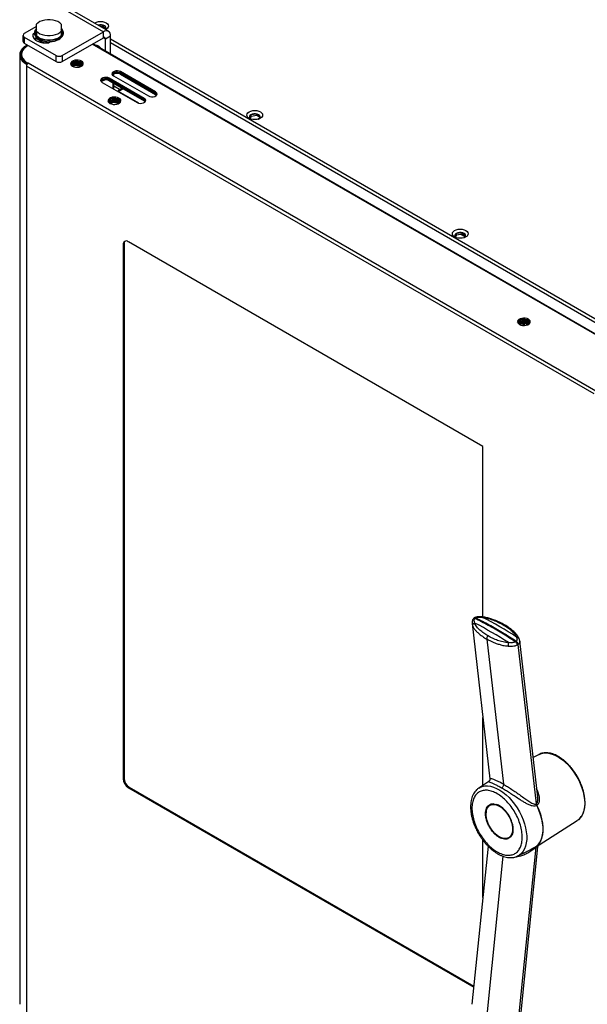
# Model space of a CAD drawing. Units: millimetres. Extents: x 1 to 4281, y 2 to 2972.
# Drawn here: x 1831 to 2027, y 1228 to 1567 of the extents above; entities that cross this region are included whole.
import ezdxf

# ---------------------------------------------------------------- set-up
doc = ezdxf.new("R2010")
doc.units = ezdxf.units.MM
doc.header["$LTSCALE"] = 10
doc.layers.add('12', color=5, linetype='Continuous')

msp = doc.modelspace()

# ---------------------------------------------------------------- linework, layer by layer
at = {"layer": '12'}
for p, q in [((1847.72, 1569.88), (1860.09, 1562.73)), ((1861.84, 1562.91), (1849.47, 1570.05)), ((1859.64, 1565.03), (1858.48, 1564.85)), ((1859.84, 1564.57), (1859.84, 1564.97)), ((1860.82, 1564.5), (1860.05, 1564.94)), ((1832.43, 1561.51), (1832.43, 1559.47)), ((1837.1, 1564.57), (1832.87, 1562.12)), ((1836.36, 1562.3), (1835.88, 1562.02)), ((1835.88, 1560.99), (1835.88, 1562.02)), ((1837.1, 1562.94), (1837.1, 1561.45)), ((1845.6, 1562.94), (1845.6, 1561.45)), ((1845.95, 1554.57), (1860.09, 1562.73)), ((1859.84, 1564.57), (1859.15, 1564.46)), ((1861, 1563.9), (1859.84, 1564.57)), ((1860.09, 1560.69), (1860.09, 1562.73)), ((1860.8, 1560.28), (1862.57, 1561.3)), ((1861.06, 1563.6), (1860.84, 1563.48)), ((1862.57, 1555.04), (1862.57, 1561.3)), ((1832.87, 1560.9), (1843.83, 1554.57)), ((1832.87, 1560.9), (1832.87, 1558.85)), ((1832.87, 1558.85), (1843.83, 1552.53)), ((1833.61, 1558.06), (1833.93, 1558.24)), ((1833.89, 1557.89), (1833.61, 1558.06)), ((1833.89, 1557.89), (1834.21, 1558.08)), ((1833.89, 1557.88), (1833.89, 1557.89)), ((1834.22, 1558.08), (1834.13, 1558.03)), ((1836.85, 1560.54), (1836.35, 1560.25)), ((1836.85, 1561.04), (1836.85, 1560.08)), ((1837.8, 1560.22), (1837.87, 1560.17)), ((1841.19, 1558.96), (1841.87, 1559.36)), ((1845.95, 1552.53), (1860.09, 1560.69)), ((2046.02, 1448.95), (1856.27, 1558.49)), ((2046.18, 1449.04), (1856.43, 1558.58)), ((1860.09, 1560.69), (1860.8, 1560.28)), ((1860.8, 1556.06), (1860.8, 1560.28)), ((1862.57, 1560.32), (2159.2, 1389.08)), ((1862.57, 1559.02), (2055.69, 1447.53)), ((1831.3, 1554.83), (1831.3, 1228.22)), ((1831.94, 1554.97), (1831.94, 1554.64)), ((1843.83, 1552.53), (1843.83, 1554.57)), ((1845.95, 1554.57), (1845.95, 1552.53)), ((1858.86, 1557.38), (1858.96, 1557.12)), ((1833.47, 1552.34), (1834.18, 1551.93)), ((1833.47, 1552.04), (1833.47, 1552.34)), ((1833.61, 1551.61), (1833.89, 1551.77)), ((1833.61, 1551.61), (1833.61, 1550.95)), ((1833.89, 1551.77), (1833.89, 1551.68)), ((1833.89, 1551.77), (1833.94, 1551.74)), ((2029.55, 1439.15), (1834.18, 1551.93)), ((1850.4, 1551.44), (1849.44, 1550.89)), ((1850.4, 1551.12), (1849.75, 1550.74)), ((1852.38, 1551.14), (1850.4, 1551.44)), ((1850.4, 1551.12), (1850.4, 1551.44)), ((1852.38, 1550.81), (1850.4, 1551.12)), ((1852.51, 1550.86), (1852.38, 1551.14)), ((1852.38, 1550.81), (1852.38, 1551.14)), ((2028.98, 1438.17), (1833.61, 1550.95)), ((1833.61, 1550.95), (1833.61, 1225.65)), ((1852.39, 1550.79), (1852.38, 1550.81)), ((1863.23, 1547.86), (1863.35, 1547.79)), ((1863.35, 1547.79), (1863.34, 1547.74)), ((1863.5, 1547.97), (1863.41, 1548.02)), ((1863.51, 1547.91), (1863.42, 1547.74)), ((1878.05, 1542.08), (1866.03, 1549.02)), ((1866.03, 1548.69), (1866.03, 1549.02)), ((1866.03, 1548.69), (1878.05, 1541.75)), ((1866.03, 1548.44), (1878.05, 1541.51)), ((1866.03, 1548.12), (1866.03, 1548.44)), ((1866.03, 1548.12), (1878.05, 1541.18)), ((1860.49, 1546.14), (1859.42, 1545.69)), ((1860.33, 1546.11), (1859.51, 1545.77)), ((1859.67, 1545.34), (1871.69, 1538.4)), ((1874.16, 1539.83), (1862.14, 1546.77)), ((1862.14, 1546.44), (1862.14, 1546.77)), ((1862.14, 1546.44), (1874.16, 1539.5)), ((1862.14, 1546.2), (1874.16, 1539.26)), ((1862.14, 1545.87), (1862.14, 1546.2)), ((1862.14, 1545.87), (1874.16, 1538.93)), ((1863.33, 1545.19), (1863.33, 1543.23)), ((1863.56, 1547.59), (1875.58, 1540.65)), ((1863.66, 1547.53), (1863.66, 1547.55)), ((1863.66, 1543.04), (1863.66, 1545)), ((1865.64, 1542.83), (1863.66, 1543.98)), ((1872.29, 1538.18), (1865.29, 1542.22)), ((1865.64, 1542.83), (1866.53, 1543.34)), ((1865.64, 1542.42), (1866.88, 1543.14)), ((1865.64, 1542.42), (1865.64, 1542.83)), ((1878.05, 1541.75), (1878.05, 1542.08)), ((1878.05, 1541.18), (1878.05, 1541.51)), ((1878.05, 1541.18), (1878.38, 1540.91)), ((1863.31, 1538.69), (1862.35, 1538.13)), ((1863.31, 1538.36), (1862.65, 1537.98)), ((1865.29, 1538.38), (1863.31, 1538.69)), ((1863.31, 1538.36), (1863.31, 1538.69)), ((1865.29, 1538.06), (1863.31, 1538.36)), ((1865.42, 1538.1), (1865.29, 1538.38)), ((1865.29, 1538.06), (1865.29, 1538.38)), ((1865.3, 1538.04), (1865.29, 1538.06)), ((1874.16, 1539.5), (1874.16, 1539.83)), ((1874.16, 1538.93), (1874.16, 1539.26)), ((1874.16, 1538.93), (1874.49, 1538.67)), ((1912.68, 1534.41), (1910.9, 1534.14)), ((1912.88, 1533.95), (1912.88, 1534.35)), ((1913.85, 1533.88), (1913.09, 1534.32)), ((1910.9, 1534.14), (1910.39, 1533.05)), ((1910.49, 1532.92), (1910.83, 1532.73)), ((1910.9, 1533.65), (1910.55, 1532.89)), ((1910.9, 1533.65), (1910.9, 1534.14)), ((1912.88, 1533.95), (1910.9, 1533.65)), ((1914.03, 1533.29), (1912.88, 1533.95)), ((1913.11, 1532.63), (1913.99, 1533.24)), ((1913.96, 1533.11), (1913.22, 1532.62)), ((1983.39, 1493.59), (1981.61, 1493.32)), ((1990.66, 1420.12), (1868.68, 1490.53)), ((1981.61, 1493.32), (1981.11, 1492.23)), ((1981.2, 1492.1), (1981.54, 1491.91)), ((1981.61, 1492.83), (1981.26, 1492.07)), ((1981.61, 1492.83), (1981.61, 1493.32)), ((1983.59, 1493.13), (1981.61, 1492.83)), ((1984.58, 1492.16), (1983.07, 1493.05)), ((1983.59, 1493.13), (1983.59, 1493.53)), ((1984.74, 1492.46), (1983.59, 1493.13)), ((1984.56, 1493.06), (1983.8, 1493.5)), ((1867.2, 1489.68), (1866.92, 1489.51)), ((1866.92, 1489.51), (1866.92, 1305.79)), ((1867.2, 1489.68), (1867.2, 1305.96)), ((2004.29, 1462.71), (2003.24, 1462.1)), ((2004.29, 1462.38), (2003.54, 1461.95)), ((2006.27, 1462.41), (2004.29, 1462.71)), ((2004.29, 1462.38), (2004.29, 1462.71)), ((2006.27, 1462.08), (2004.29, 1462.38)), ((2004.47, 1462.36), (2004.47, 1461.74)), ((2005.03, 1461.73), (2005.03, 1462.27)), ((2006.4, 1462.12), (2006.27, 1462.41)), ((2006.27, 1462.08), (2006.27, 1462.41)), ((2006.28, 1462.06), (2006.27, 1462.08)), ((1990.66, 1361.44), (1990.66, 1420.12)), ((1986.93, 1359.17), (1993.1, 1305.79)), ((1986.96, 1359.18), (1987.11, 1358.49)), ((1987.66, 1361.09), (1987.49, 1360.94)), ((1988.1, 1361.07), (1987.95, 1360.95)), ((1991.99, 1353.84), (1997.75, 1303.92)), ((2002.7, 1351.93), (2009.03, 1297.16)), ((2009.55, 1299.46), (2003.33, 1353.29)), ((1990.66, 1303.53), (1990.66, 1326.89)), ((2010.01, 1314.18), (2007.97, 1313.11)), ((1866.92, 1305.79), (1867.2, 1305.96)), ((1992.7, 1304.89), (1989.23, 1302.58)), ((1868.97, 1302.89), (1868.68, 1302.73)), ((1868.68, 1302.73), (1987.52, 1234.13)), ((1868.97, 1302.89), (1987.55, 1234.43)), ((1994.16, 1297.23), (1993.54, 1297.03)), ((2009.03, 1297.16), (2009.09, 1297.19)), ((2009.51, 1299.46), (2009.5, 1299.63)), ((2009.2, 1296.59), (2009.18, 1296.57)), ((2009.24, 1296.61), (2009.2, 1296.59)), ((2010.04, 1283.11), (2023.14, 1291.43)), ((1990.66, 1264.91), (1990.66, 1284.69)), ((1992.46, 1282.61), (1986.92, 1228.23)), ((2002.7, 1220.16), (2009.03, 1282.23)), ((2002.7, 1279.24), (2005.84, 1280.79)), ((2003.34, 1220.99), (2009.59, 1282.36)), ((2009.09, 1282.26), (2009.03, 1282.23)), ((2009.18, 1282.64), (2009.2, 1282.65)), ((2009.2, 1282.65), (2009.24, 1282.68)), ((1991.99, 1223.38), (1997.67, 1279.14)), ((2002.83, 1279.31), (2002.7, 1279.24))]:
    msp.add_line(p, q, dxfattribs=at)
at = {"layer": '12', "flags": 128}
for points in [[(1845.6, 1565.39), (1845.09, 1565.85), (1844.43, 1566.25), (1843.65, 1566.56), (1842.77, 1566.78), (1841.83, 1566.89), (1840.88, 1566.89), (1839.94, 1566.78), (1839.06, 1566.56), (1838.28, 1566.25), (1837.61, 1565.85), (1837.1, 1565.39)], [(1857.01, 1565.69), (1857.21, 1565.82), (1857.77, 1566.07), (1858.43, 1566.23), (1859.14, 1566.28), (1859.84, 1566.23), (1860.5, 1566.07), (1861.06, 1565.82), (1861.5, 1565.5), (1861.77, 1565.12), (1861.86, 1564.71), (1861.77, 1564.3), (1861.5, 1563.93), (1861.06, 1563.6)], [(1860.79, 1563.51), (1860.81, 1563.53), (1860.99, 1563.85), (1860.99, 1564.19), (1860.81, 1564.51), (1860.46, 1564.78), (1859.99, 1564.98), (1859.43, 1565.09), (1858.84, 1565.09), (1858.29, 1564.98), (1858.26, 1564.97)], [(1835.88, 1562.02), (1835.79, 1561.46), (1835.92, 1560.9), (1836.25, 1560.36), (1836.78, 1559.88), (1837.48, 1559.48), (1838.31, 1559.18), (1839.23, 1558.98), (1840.21, 1558.91), (1841.19, 1558.96)], [(1837.1, 1562.94), (1837.61, 1562.47), (1838.28, 1562.07), (1839.06, 1561.76), (1839.94, 1561.54), (1840.88, 1561.43), (1841.83, 1561.43), (1842.77, 1561.54), (1843.65, 1561.76), (1844.43, 1562.07), (1845.09, 1562.47), (1845.6, 1562.94)], [(1837.1, 1561.45), (1837.61, 1560.99), (1838.28, 1560.59), (1839.06, 1560.28), (1839.94, 1560.06), (1840.88, 1559.95), (1841.83, 1559.95), (1842.77, 1560.06), (1843.65, 1560.28), (1844.43, 1560.59), (1845.09, 1560.99), (1845.6, 1561.45)], [(1833.61, 1558.06), (1832.81, 1557.51), (1832.16, 1556.9), (1831.68, 1556.24), (1831.39, 1555.55), (1831.3, 1554.83), (1831.39, 1554.12), (1831.68, 1553.42), (1832.16, 1552.76), (1832.81, 1552.15), (1833.61, 1551.61)], [(1833.89, 1557.89), (1833.13, 1557.38), (1832.51, 1556.8), (1832.06, 1556.17), (1831.79, 1555.51), (1831.7, 1554.83), (1831.79, 1554.16), (1832.06, 1553.5), (1832.51, 1552.87), (1833.13, 1552.29), (1833.89, 1551.77)], [(1834.13, 1558.03), (1833.36, 1557.5), (1832.74, 1556.91), (1832.28, 1556.27), (1832.02, 1555.6), (1831.94, 1554.91), (1832.05, 1554.22), (1832.34, 1553.56), (1832.82, 1552.92), (1833.47, 1552.34)], [(1836.85, 1560.08), (1836.85, 1560.03), (1836.88, 1559.82)], [(1845.6, 1561.12), (1845.07, 1560.68), (1844.4, 1560.3), (1843.61, 1560.01), (1842.74, 1559.8), (1841.82, 1559.7), (1840.88, 1559.7), (1839.96, 1559.8), (1839.1, 1560.01), (1838.31, 1560.3), (1837.64, 1560.68), (1837.1, 1561.12)], [(1858.7, 1557.56), (1858.35, 1557.58), (1858.23, 1557.55)], [(1858.86, 1557.18), (1858.85, 1557.32), (1858.86, 1557.44)], [(1849.46, 1550.88), (1849.96, 1550.66), (1850.54, 1550.54), (1851.16, 1550.51), (1851.77, 1550.59), (1852.32, 1550.76), (1852.76, 1551.01), (1853.05, 1551.33), (1853.19, 1551.68), (1853.14, 1552.04), (1852.93, 1552.38), (1852.55, 1552.66), (1852.05, 1552.88), (1851.47, 1553.01), (1850.85, 1553.03), (1850.24, 1552.95), (1849.69, 1552.78), (1849.25, 1552.53), (1848.96, 1552.21), (1848.82, 1551.86), (1848.87, 1551.5), (1849.09, 1551.17), (1849.46, 1550.88)], [(1848.84, 1551.61), (1848.96, 1551.89), (1849.25, 1552.2), (1849.69, 1552.46), (1850.24, 1552.63), (1850.85, 1552.7), (1851.47, 1552.68), (1852.05, 1552.55), (1852.55, 1552.34)], [(1849.01, 1551.26), (1849.07, 1551.5), (1849.31, 1551.81), (1849.7, 1552.08), (1850.21, 1552.26), (1850.78, 1552.35), (1851.38, 1552.33), (1851.94, 1552.22), (1852.42, 1552.02)], [(1849.08, 1551.18), (1849.31, 1551.49), (1849.7, 1551.75), (1850.21, 1551.93), (1850.78, 1552.02), (1851.38, 1552.01), (1851.94, 1551.89), (1852.42, 1551.69)], [(1852.42, 1551.69), (1852.77, 1551.41), (1852.93, 1551.18)], [(1866.03, 1549.02), (1865.53, 1549.22), (1864.95, 1549.31), (1864.34, 1549.28), (1863.79, 1549.13), (1863.36, 1548.88), (1863.1, 1548.56), (1863.05, 1548.21), (1863.21, 1547.87), (1863.56, 1547.59)], [(1863.07, 1548.14), (1863.1, 1548.24), (1863.36, 1548.55), (1863.79, 1548.8), (1864.34, 1548.95), (1864.95, 1548.98), (1865.53, 1548.89), (1866.03, 1548.69)], [(1862.14, 1546.77), (1861.64, 1546.97), (1861.06, 1547.06), (1860.45, 1547.03), (1859.9, 1546.88), (1859.47, 1546.64), (1859.21, 1546.32), (1859.16, 1545.97), (1859.32, 1545.63), (1859.67, 1545.34)], [(1859.18, 1545.89), (1859.21, 1545.99), (1859.47, 1546.31), (1859.9, 1546.56), (1860.45, 1546.71), (1861.06, 1546.74), (1861.64, 1546.65), (1862.14, 1546.44)], [(1875.58, 1540.65), (1876.08, 1540.45), (1876.66, 1540.36), (1877.27, 1540.39), (1877.82, 1540.53), (1878.25, 1540.78), (1878.51, 1541.1), (1878.56, 1541.45), (1878.4, 1541.79), (1878.05, 1542.08)], [(1878.05, 1541.75), (1878.4, 1541.46), (1878.54, 1541.2)], [(1878.05, 1541.51), (1878.4, 1541.22), (1878.49, 1541.08)], [(1862.36, 1538.12), (1862.86, 1537.91), (1863.44, 1537.78), (1864.07, 1537.76), (1864.67, 1537.83), (1865.22, 1538), (1865.66, 1538.26), (1865.96, 1538.57), (1866.09, 1538.93), (1866.05, 1539.28), (1865.83, 1539.62), (1865.46, 1539.91), (1864.96, 1540.12), (1864.37, 1540.25), (1863.75, 1540.27), (1863.15, 1540.2), (1862.6, 1540.03), (1862.16, 1539.77), (1861.86, 1539.46), (1861.73, 1539.11), (1861.77, 1538.75), (1861.99, 1538.41), (1862.36, 1538.12)], [(1861.74, 1538.85), (1861.86, 1539.13), (1862.16, 1539.45), (1862.6, 1539.7), (1863.15, 1539.87), (1863.75, 1539.95), (1864.37, 1539.92), (1864.96, 1539.8), (1865.46, 1539.58)], [(1861.91, 1538.5), (1861.98, 1538.74), (1862.22, 1539.06), (1862.61, 1539.32), (1863.11, 1539.5), (1863.69, 1539.59), (1864.28, 1539.58), (1864.84, 1539.46), (1865.32, 1539.26)], [(1861.98, 1538.42), (1862.22, 1538.73), (1862.61, 1538.99), (1863.11, 1539.18), (1863.69, 1539.26), (1864.28, 1539.25), (1864.84, 1539.14), (1865.32, 1538.93)], [(1865.32, 1538.93), (1865.68, 1538.66), (1865.84, 1538.42)], [(1871.69, 1538.4), (1872.19, 1538.2), (1872.77, 1538.11), (1873.38, 1538.14), (1873.93, 1538.29), (1874.36, 1538.54), (1874.62, 1538.86), (1874.67, 1539.21), (1874.51, 1539.54), (1874.16, 1539.83)], [(1874.16, 1539.5), (1874.51, 1539.22), (1874.65, 1538.95)], [(1874.16, 1539.26), (1874.51, 1538.97), (1874.6, 1538.83)], [(1914.1, 1532.98), (1913.53, 1532.73), (1912.88, 1532.58), (1912.17, 1532.52), (1911.46, 1532.58), (1910.81, 1532.73), (1910.24, 1532.98), (1909.81, 1533.31), (1909.54, 1533.69), (1909.44, 1534.1), (1909.54, 1534.5), (1909.81, 1534.88), (1910.24, 1535.21), (1910.81, 1535.46), (1911.46, 1535.62), (1912.17, 1535.67), (1912.88, 1535.62), (1913.53, 1535.46), (1914.1, 1535.21), (1914.53, 1534.88), (1914.8, 1534.5), (1914.89, 1534.1), (1914.8, 1533.69), (1914.53, 1533.31), (1914.1, 1532.98)], [(1913.74, 1532.81), (1913.84, 1532.91), (1914.02, 1533.23), (1914.02, 1533.57), (1913.84, 1533.89), (1913.5, 1534.17), (1913.02, 1534.37), (1912.46, 1534.47), (1911.88, 1534.47), (1911.32, 1534.37), (1910.84, 1534.17)], [(1913.31, 1532.67), (1913.32, 1532.67), (1913.45, 1532.71)], [(1913.32, 1532.67), (1913.32, 1532.67), (1913.44, 1532.7)], [(1984.81, 1492.16), (1984.24, 1491.91), (1983.59, 1491.76), (1982.88, 1491.7), (1982.18, 1491.76), (1981.52, 1491.91), (1980.95, 1492.16), (1980.52, 1492.49), (1980.25, 1492.87), (1980.16, 1493.28), (1980.25, 1493.68), (1980.52, 1494.06), (1980.95, 1494.39), (1981.52, 1494.64), (1982.18, 1494.8), (1982.88, 1494.85), (1983.59, 1494.8), (1984.24, 1494.64), (1984.81, 1494.39), (1985.24, 1494.06), (1985.51, 1493.68), (1985.61, 1493.28), (1985.51, 1492.87), (1985.24, 1492.49), (1984.81, 1492.16)], [(1984.45, 1491.99), (1984.55, 1492.09), (1984.73, 1492.41), (1984.73, 1492.75), (1984.55, 1493.07), (1984.21, 1493.35), (1983.73, 1493.55), (1983.17, 1493.65), (1982.59, 1493.65), (1982.03, 1493.55), (1981.55, 1493.35)], [(2003.25, 1462.09), (2003.75, 1461.88), (2004.34, 1461.75), (2004.96, 1461.73), (2005.57, 1461.8), (2006.11, 1461.98), (2006.55, 1462.23), (2006.85, 1462.55), (2006.98, 1462.9), (2006.94, 1463.26), (2006.72, 1463.59), (2006.35, 1463.88), (2005.85, 1464.1), (2005.27, 1464.22), (2004.64, 1464.25), (2004.04, 1464.17), (2003.49, 1464), (2003.05, 1463.74), (2002.75, 1463.43), (2002.62, 1463.08), (2002.66, 1462.72), (2002.88, 1462.38), (2003.25, 1462.09)], [(2002.63, 1462.82), (2002.75, 1463.1), (2003.05, 1463.42), (2003.49, 1463.67), (2004.04, 1463.84), (2004.64, 1463.92), (2005.27, 1463.89), (2005.85, 1463.77), (2006.35, 1463.55)], [(2002.8, 1462.47), (2002.87, 1462.71), (2003.11, 1463.03), (2003.5, 1463.29), (2004, 1463.47), (2004.58, 1463.56), (2005.17, 1463.55), (2005.74, 1463.44), (2006.22, 1463.23)], [(2002.87, 1462.39), (2003.11, 1462.7), (2003.5, 1462.96), (2004, 1463.15), (2004.58, 1463.24), (2005.17, 1463.22), (2005.74, 1463.11), (2006.22, 1462.91)], [(2006.22, 1462.91), (2006.57, 1462.63), (2006.73, 1462.39)], [(1987.95, 1360.95), (1987.82, 1360.99), (1987.7, 1361.01), (1987.6, 1361), (1987.52, 1360.97), (1987.49, 1360.94)], [(2010.01, 1314.18), (2010.04, 1314.19), (2010.86, 1314.51), (2011.77, 1314.68), (2012.73, 1314.68), (2013.75, 1314.52), (2014.8, 1314.2), (2015.87, 1313.73), (2016.95, 1313.11), (2018.02, 1312.34), (2019.07, 1311.45), (2020.09, 1310.43), (2021.05, 1309.32), (2021.96, 1308.11), (2022.78, 1306.83), (2023.52, 1305.5), (2024.17, 1304.12), (2024.71, 1302.73), (2025.14, 1301.34), (2025.45, 1299.97), (2025.63, 1298.63), (2025.7, 1297.35)], [(1989.23, 1302.58), (1989.57, 1302.78), (1990.4, 1303.13), (1991.3, 1303.32), (1992.26, 1303.35), (1993.27, 1303.22), (1994.32, 1302.94), (1995.4, 1302.49), (1996.49, 1301.9), (1997.57, 1301.17), (1998.64, 1300.3), (1999.68, 1299.32), (2000.67, 1298.22), (2001.6, 1297.03), (2002.46, 1295.77), (2003.24, 1294.44), (2003.93, 1293.07), (2004.52, 1291.67), (2005, 1290.27), (2005.37, 1288.87), (2005.61, 1287.51), (2005.74, 1286.19), (2005.74, 1284.93), (2005.61, 1283.75), (2005.37, 1282.67), (2005, 1281.7), (2004.52, 1280.85), (2003.93, 1280.13), (2003.24, 1279.56), (2002.83, 1279.31)], [(2025.7, 1297.35), (2025.63, 1296.14), (2025.45, 1295.02), (2025.14, 1294), (2024.71, 1293.11), (2024.17, 1292.34), (2023.52, 1291.71), (2023.14, 1291.43)], [(1996.31, 1285.84), (1995.56, 1286.34), (1994.83, 1286.98), (1994.14, 1287.73), (1993.51, 1288.57), (1992.95, 1289.48), (1992.49, 1290.43), (1992.13, 1291.4), (1991.88, 1292.37), (1991.76, 1293.3), (1991.76, 1294.17), (1991.88, 1294.95), (1992.13, 1295.64), (1992.49, 1296.2), (1992.95, 1296.61), (1993.27, 1296.79)], [(1993.27, 1296.79), (1993.51, 1296.88), (1994.14, 1297), (1994.83, 1296.95), (1995.56, 1296.74), (1996.31, 1296.38), (1997.06, 1295.87), (1997.79, 1295.24), (1998.48, 1294.49), (1999.11, 1293.65), (1999.67, 1292.74), (2000.13, 1291.78), (2000.49, 1290.81), (2000.73, 1289.85), (2000.86, 1288.92), (2000.86, 1288.05), (2000.73, 1287.26), (2000.49, 1286.58), (2000.13, 1286.02), (1999.67, 1285.6), (1999.11, 1285.33), (1998.48, 1285.22), (1997.79, 1285.27), (1997.06, 1285.47), (1996.31, 1285.84), (1996.31, 1285.84)], [(2000.93, 1287.4), (2000.97, 1287.63), (2001.03, 1288.47), (2000.97, 1289.39), (2000.78, 1290.36), (2000.48, 1291.35), (2000.06, 1292.33), (1999.54, 1293.28), (1998.93, 1294.18), (1998.26, 1294.99), (1997.53, 1295.69), (1996.78, 1296.28), (1996.01, 1296.72), (1995.44, 1296.95)], [(2009.18, 1296.57), (2009.85, 1295.06), (2010.4, 1293.54), (2010.81, 1292.02), (2011.09, 1290.54), (2011.24, 1289.1), (2011.24, 1287.74), (2011.09, 1286.47), (2010.81, 1285.31), (2010.4, 1284.27), (2009.85, 1283.38), (2009.18, 1282.64)], [(2009.24, 1296.61), (2009.91, 1295.1), (2010.46, 1293.58), (2010.87, 1292.06), (2011.16, 1290.57), (2011.3, 1289.14), (2011.3, 1287.77), (2011.16, 1286.5), (2010.87, 1285.34), (2010.46, 1284.31), (2009.91, 1283.41), (2009.24, 1282.68)]]:
    msp.add_lwpolyline(points, dxfattribs=at)
at = {"layer": '12'}
for centre, radius, start, end in [((1833.1, 1561.51), 0.655, 110.7834, 249.2166), ((1838.38, 1562.53), 1.77, 136.2183, 223.7817), ((1844.33, 1562.53), 1.77, 316.2183, 43.7817), ((1861.06, 1561.55), 1.53, 350.786, 129.2033), ((1833.18, 1559.54), 0.754, 185.6948, 245.6253), ((1840.74, 1563.59), 4.67, 218.3508, 271.0513), ((1857.23, 1555.58), 2.51, 31.1638, 88.5375), ((1860.37, 1560.35), 0.437, 350.786, 129.2033), ((1835.18, 1554.81), 3.25, 182.9868, 232.7387), ((1844.89, 1556.62), 2.31, 242.6097, 297.3903), ((1834.84, 1550.9), 1.23, 140.2279, 177.3607), ((1834.71, 1551.04), 1.04, 121.1059, 142.0213), ((1844.89, 1554.57), 2.31, 242.6097, 297.3903), ((1850.93, 1548.38), 3.24, 55.049, 123.1139), ((1852.01, 1551.1), 1, 8.9718, 66.0814), ((1852.07, 1551.3), 1.15, 15.7901, 65.1338), ((1864.83, 1546.51), 2.28, 58.0953, 138.6269), ((1864.81, 1546.05), 2.4, 59.4079, 131.3965), ((1860.94, 1544.26), 2.28, 58.0953, 138.6269), ((1860.92, 1543.81), 2.4, 59.4079, 131.3965), ((1866.45, 1541.56), 1.51, 122.4715, 154.4274), ((1863.83, 1535.62), 3.24, 55.049, 123.1139), ((1864.92, 1538.34), 1, 8.972, 66.0814), ((1864.97, 1538.54), 1.15, 15.7905, 65.1338), ((1911.11, 1533.42), 0.796, 109.748, 229.8465), ((1867.99, 1489.69), 1.09, 50.7967, 189.214), ((1868.52, 1489.79), 1.33, 134.9795, 184.7661), ((1981.82, 1492.6), 0.796, 109.7479, 229.8464), ((2005.81, 1462.32), 1, 8.9719, 66.0814), ((2005.86, 1462.51), 1.15, 15.7904, 65.1338), ((2004.82, 1459.67), 3.22, 55.3001, 125.1758), ((1988.03, 1360.88), 0.36, 52.0562, 158.7891), ((1918.73, 1226.13), 150.1, 57.4285, 62.5769), ((1942.2, 1264.06), 108.6, 56.4436, 63.5618), ((2000.37, 1351.09), 2.35, 18.8659, 51.9319), ((2001.36, 1351.93), 1.44, 3.1072, 58.5469), ((1870.75, 1305.97), 3.84, 182.6055, 237.3945), ((1871.04, 1306.13), 3.84, 182.6055, 237.3945), ((2010.45, 1297.27), 1.45, 184.8166, 208.8494), ((2010.4, 1297.23), 1.32, 181.6909, 208.0559), ((1994.73, 1294.29), 2.99, 113.2511, 184.8702), ((2009.61, 1282.22), 0.603, 135.3225, 180.6003), ((2009.63, 1282.29), 0.545, 135.6191, 183.5252)]:
    msp.add_arc(centre, radius, start, end, dxfattribs=at)
for points, knots in [([(1837.1, 1562.94), (1837.1, 1563.41), (1837.1, 1564.37), (1837.1, 1565.04), (1837.1, 1565.39)], [0, 0, 0, 0, 0.493338, 1, 1, 1, 1]), ([(1845.6, 1565.39), (1845.6, 1565.05), (1845.6, 1564.38), (1845.6, 1563.42), (1845.6, 1562.94)], [0, 0, 0, 0, 0.493338, 1, 1, 1, 1]), ([(1836.97, 1563.75), (1836.88, 1563.65), (1836.64, 1563.39), (1836.43, 1562.92), (1836.33, 1562.37), (1836.39, 1561.83), (1836.61, 1561.31), (1836.98, 1560.83), (1837.39, 1560.47), (1837.7, 1560.28), (1837.8, 1560.22)], [0, 0, 0, 0, 0.089846, 0.233467, 0.374094, 0.511921, 0.64914, 0.788081, 0.929781, 1, 1, 1, 1]), ([(1837.1, 1561.12), (1837.1, 1561.17), (1837.1, 1561.24), (1837.1, 1561.33), (1837.1, 1561.39), (1837.1, 1561.43), (1837.1, 1561.45), (1837.1, 1561.45)], [0, 0, 0, 0, 0.477157, 0.660376, 0.845094, 0.958292, 1, 1, 1, 1]), ([(1841.58, 1559.34), (1841.86, 1559.35), (1842.44, 1559.38), (1843.27, 1559.54), (1844.07, 1559.79), (1844.78, 1560.11), (1845.38, 1560.51), (1845.86, 1560.98), (1846.19, 1561.49), (1846.36, 1562.04), (1846.36, 1562.59), (1846.2, 1563.12), (1845.99, 1563.51), (1845.79, 1563.7), (1845.74, 1563.75)], [0, 0, 0, 0, 0.0850287, 0.1747396, 0.2646059, 0.354714, 0.4451138, 0.5356965, 0.6258181, 0.7144511, 0.8010695, 0.8867545, 0.9728088, 1, 1, 1, 1]), ([(1845.6, 1561.45), (1845.6, 1561.44), (1845.6, 1561.41), (1845.6, 1561.35), (1845.6, 1561.26), (1845.6, 1561.18), (1845.6, 1561.13), (1845.6, 1561.12)], [0, 0, 0, 0, 0.112571, 0.25349, 0.484212, 0.940357, 1, 1, 1, 1]), ([(1837.87, 1560.17), (1837.99, 1560.11), (1838.32, 1559.92), (1838.95, 1559.68), (1839.77, 1559.47), (1840.64, 1559.35), (1841.25, 1559.31), (1841.56, 1559.34), (1841.58, 1559.34)], [0, 0, 0, 0, 0.115441, 0.3341, 0.55259, 0.770777, 0.98879, 1, 1, 1, 1]), ([(1863.35, 1547.79), (1863.38, 1547.84), (1863.44, 1547.95), (1863.5, 1547.99), (1863.5, 1547.97), (1863.5, 1547.97)], [0, 0, 0, 0, 0.490139, 0.980602, 1, 1, 1, 1]), ([(1863.38, 1547.73), (1863.38, 1547.73), (1863.39, 1547.76), (1863.4, 1547.79), (1863.41, 1547.81), (1863.4, 1547.8), (1863.4, 1547.8)], [0, 0, 0, 0, 0.017187, 0.457966, 0.950735, 1, 1, 1, 1]), ([(1863.42, 1547.74), (1863.46, 1547.73), (1863.54, 1547.71), (1863.61, 1547.65), (1863.66, 1547.6), (1863.65, 1547.56), (1863.65, 1547.55)], [0, 0, 0, 0, 0.274981, 0.549963, 0.824944, 1, 1, 1, 1]), ([(1990.71, 1361.44), (1990.28, 1361.48), (1989.61, 1361.54), (1988.78, 1361.47), (1988.25, 1361.37), (1988, 1361.26), (1987.86, 1361.21)], [0, 0, 0, 0, 0.4494136, 0.6985135, 0.8399448, 1, 1, 1, 1]), ([(1998.1, 1358.76), (1997.55, 1359.06), (1996.47, 1359.65), (1994.87, 1360.32), (1993.39, 1360.83), (1992.03, 1361.21), (1991.05, 1361.38), (1990.56, 1361.46)], [0, 0, 0, 0, 0.247679, 0.49406, 0.659277, 0.8275, 1, 1, 1, 1]), ([(1987.49, 1360.94), (1987.36, 1360.79), (1987.13, 1360.5), (1986.91, 1359.9), (1986.92, 1359.46), (1986.93, 1359.18)], [0, 0, 0, 0, 0.289443, 0.547329, 1, 1, 1, 1]), ([(1987.77, 1359.38), (1987.68, 1359.33), (1987.48, 1359.23), (1987.26, 1359), (1987.12, 1358.74), (1987.11, 1358.57), (1987.11, 1358.49)], [0, 0, 0, 0, 0.228307, 0.499718, 0.756917, 1, 1, 1, 1]), ([(1987.11, 1358.49), (1987.27, 1358.15), (1987.59, 1357.5), (1988.31, 1356.64), (1989.25, 1355.73), (1990.45, 1354.78), (1991.47, 1354.15), (1991.99, 1353.84)], [0, 0, 0, 0, 0.175087, 0.343114, 0.508465, 0.754905, 1, 1, 1, 1]), ([(1987.86, 1361.21), (1987.83, 1361.19), (1987.76, 1361.15), (1987.69, 1361.11), (1987.66, 1361.09)], [0, 0, 0, 0, 0.501214, 1, 1, 1, 1]), ([(1987.66, 1361.09), (1987.66, 1361.09), (1987.7, 1361.15), (1987.85, 1361.16), (1988.02, 1361.1), (1988.1, 1361.07)], [0, 0, 0, 0, 0.0155849, 0.525144, 1, 1, 1, 1]), ([(1987.87, 1359.36), (1987.78, 1359.61), (1987.64, 1359.99), (1987.68, 1360.47), (1987.79, 1360.75), (1987.9, 1360.88), (1987.95, 1360.95)], [0, 0, 0, 0, 0.49939, 0.749702, 0.875171, 1, 1, 1, 1]), ([(1992.44, 1354.97), (1991.94, 1355.27), (1990.95, 1355.88), (1989.65, 1356.91), (1988.49, 1358.04), (1988.01, 1358.93), (1987.77, 1359.38)], [0, 0, 0, 0, 0.250402, 0.500877, 0.750156, 1, 1, 1, 1]), ([(1987.77, 1359.38), (1987.78, 1359.38), (1987.78, 1359.38), (1987.8, 1359.38), (1987.83, 1359.38), (1987.85, 1359.37), (1987.87, 1359.36)], [0, 0, 0, 0, 0.0923472, 0.188712, 0.4064322, 1, 1, 1, 1]), ([(2001.82, 1352.94), (2000.27, 1353.94), (1997.16, 1355.95), (1992.53, 1358.62), (1989.48, 1360.17), (1987.95, 1360.95)], [0, 0, 0, 0, 0.333255, 0.666741, 1, 1, 1, 1]), ([(1988.1, 1361.07), (1988.12, 1361.09), (1988.17, 1361.12), (1988.22, 1361.15), (1988.25, 1361.16)], [0, 0, 0, 0, 0.500221, 1, 1, 1, 1]), ([(1988.25, 1361.16), (1988.33, 1361.2), (1988.49, 1361.26), (1988.88, 1361.33), (1989.58, 1361.39), (1990.16, 1361.33), (1990.55, 1361.3)], [0, 0, 0, 0, 0.124829, 0.250298, 0.50061, 1, 1, 1, 1]), ([(1988.25, 1361.16), (1989.77, 1360.39), (1992.83, 1358.84), (1997.46, 1356.16), (2000.57, 1354.16), (2002.12, 1353.16)], [0, 0, 0, 0, 0.333259, 0.666745, 1, 1, 1, 1]), ([(1990.5, 1361.35), (1990.53, 1361.39), (1990.57, 1361.45), (1990.6, 1361.44), (1990.61, 1361.44)], [0, 0, 0, 0, 0.620933, 1, 1, 1, 1]), ([(1990.5, 1361.35), (1991.19, 1361.22), (1992.56, 1360.96), (1994.39, 1360.33), (1996.12, 1359.6), (1997.16, 1359.03), (1997.68, 1358.75)], [0, 0, 0, 0, 0.2524276, 0.5014876, 0.7498608, 1, 1, 1, 1]), ([(1990.55, 1361.3), (1990.53, 1361.31), (1990.51, 1361.32), (1990.5, 1361.33), (1990.5, 1361.34), (1990.5, 1361.35), (1990.5, 1361.35)], [0, 0, 0, 0, 0.5935689, 0.8112888, 0.9076532, 1, 1, 1, 1]), ([(1998.1, 1358.76), (1998.1, 1358.76), (1998.05, 1358.81), (1997.9, 1358.82), (1997.75, 1358.77), (1997.68, 1358.75)], [0, 0, 0, 0, 0.0098006, 0.5189415, 1, 1, 1, 1]), ([(1997.68, 1358.75), (1998.17, 1358.45), (1999.16, 1357.84), (2000.46, 1356.83), (2001.61, 1355.73), (2002.08, 1354.93), (2002.32, 1354.52)], [0, 0, 0, 0, 0.250137, 0.49851, 0.747571, 1, 1, 1, 1]), ([(2003.12, 1354.08), (2002.9, 1354.48), (2002.45, 1355.31), (2001.3, 1356.49), (1999.85, 1357.68), (1998.68, 1358.4), (1998.06, 1358.78)], [0, 0, 0, 0, 0.217178, 0.452761, 0.712038, 1, 1, 1, 1]), ([(1992.44, 1354.97), (1992.37, 1354.89), (1992.23, 1354.73), (1992.07, 1354.42), (1991.98, 1354.11), (1991.98, 1353.93), (1991.99, 1353.84)], [0, 0, 0, 0, 0.24291, 0.5, 0.75709, 1, 1, 1, 1]), ([(1999.59, 1352.55), (1998.92, 1352.63), (1997.56, 1352.8), (1995.73, 1353.4), (1994, 1354.11), (1992.96, 1354.68), (1992.44, 1354.97)], [0, 0, 0, 0, 0.249845, 0.499124, 0.749598, 1, 1, 1, 1]), ([(1999.53, 1351.32), (1999.02, 1351.37), (1998.04, 1351.47), (1996.68, 1351.82), (1995.19, 1352.3), (1993.6, 1352.96), (1992.52, 1353.55), (1991.99, 1353.84)], [0, 0, 0, 0, 0.175087, 0.343114, 0.508465, 0.754905, 1, 1, 1, 1]), ([(1999.53, 1351.32), (1999.52, 1351.41), (1999.49, 1351.59), (1999.5, 1351.93), (1999.53, 1352.27), (1999.57, 1352.46), (1999.59, 1352.55)], [0, 0, 0, 0, 0.243065, 0.500255, 0.751486, 1, 1, 1, 1]), ([(2002.6, 1351.85), (2002.44, 1351.76), (2002.16, 1351.59), (2001.58, 1351.41), (2000.69, 1351.26), (1999.98, 1351.3), (1999.53, 1351.32)], [0, 0, 0, 0, 0.17438, 0.323667, 0.573562, 1, 1, 1, 1]), ([(2001.82, 1352.94), (2001.74, 1352.89), (2001.58, 1352.79), (2001.2, 1352.66), (2000.51, 1352.56), (1999.93, 1352.6), (1999.54, 1352.62)], [0, 0, 0, 0, 0.124829, 0.250298, 0.50061, 1, 1, 1, 1]), ([(1999.54, 1352.62), (1999.56, 1352.61), (1999.58, 1352.6), (1999.59, 1352.57), (1999.59, 1352.56), (1999.59, 1352.56), (1999.59, 1352.55)], [0, 0, 0, 0, 0.593568, 0.811288, 0.907653, 1, 1, 1, 1]), ([(2001.97, 1353.06), (2001.95, 1353.04), (2001.9, 1353), (2001.85, 1352.96), (2001.82, 1352.94)], [0, 0, 0, 0, 0.500248, 1, 1, 1, 1]), ([(2001.97, 1353.06), (2002, 1353.08), (2002.05, 1353.11), (2002.09, 1353.14), (2002.12, 1353.16)], [0, 0, 0, 0, 0.500221, 1, 1, 1, 1]), ([(2001.97, 1353.06), (2002.03, 1353.01), (2002.16, 1352.92), (2002.32, 1352.74), (2002.46, 1352.56), (2002.59, 1352.34), (2002.67, 1352.12), (2002.7, 1351.98), (2002.7, 1351.93)], [0, 0, 0, 0, 0.175386, 0.345158, 0.502279, 0.641851, 0.859815, 1, 1, 1, 1]), ([(2002.23, 1354.56), (2002.31, 1354.32), (2002.45, 1353.96), (2002.4, 1353.53), (2002.29, 1353.3), (2002.17, 1353.2), (2002.12, 1353.16)], [0, 0, 0, 0, 0.49939, 0.749702, 0.875171, 1, 1, 1, 1]), ([(2002.32, 1354.52), (2002.32, 1354.52), (2002.31, 1354.52), (2002.3, 1354.53), (2002.26, 1354.54), (2002.24, 1354.55), (2002.23, 1354.56)], [0, 0, 0, 0, 0.092347, 0.188711, 0.406431, 1, 1, 1, 1]), ([(2003.09, 1354.12), (2003.08, 1354.13), (2003.05, 1354.24), (2002.9, 1354.38), (2002.64, 1354.51), (2002.43, 1354.52), (2002.32, 1354.52)], [0, 0, 0, 0, 0.071601, 0.387753, 0.695167, 1, 1, 1, 1]), ([(2002.6, 1351.85), (2002.61, 1351.87), (2002.65, 1351.89), (2002.69, 1351.92), (2002.7, 1351.93)], [0, 0, 0, 0, 0.499037, 1, 1, 1, 1]), ([(2002.7, 1351.93), (2002.72, 1351.94), (2002.76, 1351.97), (2002.79, 1351.99), (2002.81, 1352)], [0, 0, 0, 0, 0.500969, 1, 1, 1, 1]), ([(2003.3, 1353.28), (2003.32, 1353.22), (2003.38, 1352.99), (2003.3, 1352.66), (2003.12, 1352.28), (2002.92, 1352.1), (2002.81, 1352)], [0, 0, 0, 0, 0.145772, 0.517959, 0.740294, 1, 1, 1, 1]), ([(2003.33, 1353.28), (2003.3, 1353.44), (2003.26, 1353.72), (2003.14, 1354), (2003.09, 1354.12)], [0, 0, 0, 0, 0.565577, 1, 1, 1, 1]), ([(2023.15, 1306.6), (2022.89, 1307.02), (2022.54, 1307.62), (2021.96, 1308.45), (2021.45, 1309.14), (2020.81, 1309.91), (2020.12, 1310.68), (2019.37, 1311.42), (2018.58, 1312.12), (2017.75, 1312.75), (2016.9, 1313.32), (2016.04, 1313.8), (2015.17, 1314.18), (2014.31, 1314.48), (2013.45, 1314.67), (2012.6, 1314.75), (2011.77, 1314.73), (2010.97, 1314.57), (2010.35, 1314.37), (2010.03, 1314.17), (2009.94, 1314.12)], [0, 0, 0, 0, 0.07297, 0.102383, 0.151062, 0.201303, 0.254886, 0.310447, 0.367441, 0.425453, 0.484206, 0.543525, 0.603314, 0.663533, 0.724207, 0.785437, 0.847422, 0.910502, 0.975219, 1, 1, 1, 1]), ([(1997.09, 1302.62), (1996.67, 1302.85), (1995.83, 1303.33), (1994.76, 1303.88), (1993.87, 1304.29), (1993.19, 1304.56), (1992.74, 1304.72), (1992.62, 1304.8), (1992.63, 1304.85), (1992.7, 1304.89), (1992.7, 1304.89)], [0, 0, 0, 0, 0.1515697, 0.3035011, 0.4561968, 0.6079388, 0.7607794, 0.9129361, 0.9948383, 1, 1, 1, 1]), ([(1993.1, 1305.79), (1993.1, 1305.68), (1993.1, 1305.46), (1992.98, 1305.18), (1992.83, 1304.98), (1992.75, 1304.92), (1992.7, 1304.89)], [0, 0, 0, 0, 0.265383, 0.521126, 0.763832, 1, 1, 1, 1]), ([(1997.75, 1303.92), (1997.32, 1304.16), (1996.47, 1304.64), (1995.37, 1305.17), (1994.45, 1305.56), (1993.73, 1305.78), (1993.28, 1305.86), (1993.05, 1305.83), (1993.11, 1305.79), (1993.12, 1305.79)], [0, 0, 0, 0, 0.1647078, 0.3285104, 0.4931598, 0.6557979, 0.8178091, 0.9756472, 1, 1, 1, 1]), ([(1997.75, 1303.92), (1998.2, 1303.65), (1999.1, 1303.12), (2000.57, 1302.17), (2002.08, 1301.15), (2003.59, 1300.09), (2005.08, 1299.03), (2006.5, 1298.05), (2007.61, 1297.35), (2008.36, 1297.07), (2008.75, 1297.04), (2008.92, 1297.11), (2009.01, 1297.15)], [0, 0, 0, 0, 0.131183, 0.261528, 0.392769, 0.522574, 0.651687, 0.777419, 0.897486, 0.952069, 0.976914, 1, 1, 1, 1]), ([(1997.75, 1303.92), (1997.75, 1303.88), (1997.76, 1303.81), (1997.75, 1303.73), (1997.75, 1303.69)], [0, 0, 0, 0, 0.48757, 1, 1, 1, 1]), ([(2023.45, 1291.66), (2023.64, 1291.81), (2024.04, 1292.13), (2024.55, 1292.77), (2025.01, 1293.52), (2025.36, 1294.37), (2025.62, 1295.3), (2025.78, 1296.3), (2025.85, 1297.36), (2025.81, 1298.47), (2025.69, 1299.61), (2025.47, 1300.77), (2025.18, 1301.91), (2024.82, 1303.02), (2024.44, 1303.99), (2024.07, 1304.85), (2023.66, 1305.69), (2023.33, 1306.27), (2023.15, 1306.6)], [0, 0, 0, 0, 0.058914, 0.126787, 0.194934, 0.263236, 0.331539, 0.399715, 0.467667, 0.535276, 0.602419, 0.668845, 0.734001, 0.796467, 0.855251, 0.897352, 0.94204, 1, 1, 1, 1]), ([(1989.24, 1302.58), (1989.23, 1302.58), (1988.96, 1302.43), (1988.51, 1302.02), (1987.9, 1301.35), (1987.41, 1300.58), (1987.01, 1299.72), (1986.71, 1298.77), (1986.51, 1297.75), (1986.42, 1296.67), (1986.43, 1295.54), (1986.53, 1294.38), (1986.73, 1293.2), (1987.01, 1292.03), (1987.36, 1290.87), (1987.75, 1289.83), (1988.14, 1288.92), (1988.58, 1288), (1988.93, 1287.36), (1989.15, 1286.97)], [0, 0, 0, 0, 0.000735, 0.06945, 0.133956, 0.199213, 0.265164, 0.331556, 0.398089, 0.464515, 0.530623, 0.596248, 0.661187, 0.725012, 0.786681, 0.848169, 0.892286, 0.934513, 1, 1, 1, 1]), ([(1997.75, 1303.69), (1997.73, 1303.58), (1997.69, 1303.38), (1997.52, 1303.06), (1997.32, 1302.79), (1997.16, 1302.67), (1997.09, 1302.62)], [0, 0, 0, 0, 0.252051, 0.512814, 0.766596, 1, 1, 1, 1]), ([(2009.18, 1296.57), (2008.96, 1296.48), (2008.47, 1296.28), (2007.76, 1296.39), (2007.13, 1296.58), (2006.61, 1296.8), (2005.9, 1297.14), (2005.02, 1297.63), (2003.99, 1298.26), (2002.77, 1299.04), (2001.4, 1299.94), (1999.88, 1300.92), (1998.42, 1301.83), (1997.53, 1302.36), (1997.09, 1302.62)], [0, 0, 0, 0, 0.057995, 0.125797, 0.164091, 0.205888, 0.251504, 0.33281, 0.417257, 0.501631, 0.626225, 0.751451, 0.875869, 1, 1, 1, 1]), ([(2009.25, 1302.06), (2009.37, 1301.78), (2009.72, 1301), (2009.98, 1299.83), (2010.07, 1298.71), (2010.02, 1298), (2009.89, 1297.48), (2009.72, 1297.11), (2009.51, 1296.81), (2009.33, 1296.68), (2009.24, 1296.61)], [0, 0, 0, 0, 0.155569, 0.436316, 0.587547, 0.717513, 0.795851, 0.867398, 0.9345, 1, 1, 1, 1]), ([(1993.79, 1297.14), (1993.76, 1297.13), (1993.71, 1297.12), (1993.67, 1297.08), (1993.66, 1297.07)], [0, 0, 0, 0, 0.6045, 1, 1, 1, 1]), ([(2009.01, 1297.15), (2009.01, 1297.15), (2009.02, 1297.16), (2009.03, 1297.16), (2009.03, 1297.16)], [0, 0, 0, 0, 0.500394, 1, 1, 1, 1]), ([(2009.2, 1296.59), (2009.15, 1296.68), (2009.06, 1296.88), (2009.04, 1297.07), (2009.03, 1297.16)], [0, 0, 0, 0, 0.499994, 1, 1, 1, 1]), ([(2009.09, 1297.19), (2009.15, 1297.24), (2009.29, 1297.34), (2009.48, 1297.71), (2009.63, 1298.43), (2009.56, 1299.06), (2009.51, 1299.46)], [0, 0, 0, 0, 0.121449, 0.247028, 0.526225, 1, 1, 1, 1]), ([(1989.15, 1286.97), (1989.4, 1286.55), (1989.76, 1285.95), (1990.34, 1285.11), (1990.86, 1284.41), (1991.51, 1283.62), (1992.21, 1282.84), (1992.97, 1282.09), (1993.78, 1281.38), (1994.63, 1280.73), (1995.5, 1280.15), (1996.38, 1279.66), (1997.28, 1279.26), (1998.19, 1278.95), (1999.09, 1278.75), (1999.98, 1278.66), (2000.86, 1278.69), (2001.71, 1278.85), (2002.38, 1279.06), (2002.73, 1279.27), (2002.85, 1279.33)], [0, 0, 0, 0, 0.072291, 0.101601, 0.150098, 0.200192, 0.253659, 0.309142, 0.366108, 0.424147, 0.482989, 0.542458, 0.60244, 0.662843, 0.723618, 0.784758, 0.846331, 0.908547, 0.971842, 1, 1, 1, 1]), ([(2009.01, 1282.21), (2008.92, 1282.16), (2008.75, 1282.06), (2008.36, 1281.77), (2007.61, 1281.19), (2006.5, 1280.4), (2005.08, 1279.65), (2003.59, 1279.17), (2002.54, 1278.94), (2002.01, 1278.96), (2001.97, 1278.96)], [0, 0, 0, 0, 0.03742, 0.077691, 0.166163, 0.360775, 0.564571, 0.773847, 0.984245, 1, 1, 1, 1]), ([(2005.83, 1280.8), (2005.91, 1280.83), (2006.26, 1280.99), (2006.85, 1281.33), (2007.54, 1281.72), (2008.07, 1282.04), (2008.61, 1282.35), (2008.96, 1282.53), (2009.18, 1282.64)], [0, 0, 0, 0, 0.064938, 0.313731, 0.531866, 0.664339, 0.784491, 1, 1, 1, 1]), ([(2009.03, 1282.23), (2009.03, 1282.22), (2009.02, 1282.22), (2009.01, 1282.21), (2009.01, 1282.21)], [0, 0, 0, 0, 0.499606, 1, 1, 1, 1]), ([(2009.03, 1282.23), (2009.04, 1282.31), (2009.06, 1282.49), (2009.15, 1282.6), (2009.2, 1282.65)], [0, 0, 0, 0, 0.500006, 1, 1, 1, 1]), ([(2009.54, 1282.36), (2009.56, 1282.39), (2009.6, 1282.44), (2009.48, 1282.46), (2009.29, 1282.4), (2009.15, 1282.31), (2009.09, 1282.26)], [0, 0, 0, 0, 0.281947, 0.662921, 0.834278, 1, 1, 1, 1]), ([(2009.24, 1282.68), (2009.33, 1282.73), (2009.51, 1282.84), (2009.81, 1283.01), (2009.98, 1283.08), (2010.05, 1283.11), (2010.04, 1283.11), (2010.04, 1283.11)], [0, 0, 0, 0, 0.161025, 0.325989, 0.693192, 0.900918, 1, 1, 1, 1]), ([(2009.59, 1282.36), (2009.6, 1282.44), (2009.63, 1282.59), (2009.73, 1282.79), (2009.87, 1282.98), (2009.99, 1283.07), (2010.05, 1283.11)], [0, 0, 0, 0, 0.246512, 0.499664, 0.752991, 1, 1, 1, 1])]:
    msp.add_open_spline(points, degree=3, knots=knots, dxfattribs=at)
for points in [[(2004.23, 1285.68), (2004.2, 1285.04), (2004.13, 1283.77), (2003.62, 1282.18), (2002.82, 1280.9), (2001.73, 1280), (2000.41, 1279.51), (1998.9, 1279.45), (1997.27, 1279.82), (1995.57, 1280.61), (1993.87, 1281.79), (1992.23, 1283.3), (1990.72, 1285.1), (1989.4, 1287.12), (1988.32, 1289.27), (1987.51, 1291.48), (1987.02, 1293.65), (1986.85, 1295.71), (1987.02, 1297.58), (1987.51, 1299.18), (1988.32, 1300.46), (1989.4, 1301.35), (1990.72, 1301.84), (1992.23, 1301.9), (1993.87, 1301.53), (1995.57, 1300.74), (1997.27, 1299.57), (1998.9, 1298.05), (2000.41, 1296.25), (2001.73, 1294.24), (2002.82, 1292.09), (2003.62, 1289.88), (2004.13, 1287.7), (2004.2, 1286.35), (2004.23, 1285.68)], [(2001.01, 1288.38), (2000.99, 1288.75), (2000.96, 1289.48), (2000.68, 1290.67), (2000.24, 1291.86), (1999.65, 1293.04), (1998.93, 1294.13), (1998.11, 1295.11), (1997.22, 1295.94), (1996.3, 1296.57), (1995.37, 1297), (1994.48, 1297.21), (1993.66, 1297.17), (1992.94, 1296.91), (1992.35, 1296.42), (1991.92, 1295.72), (1991.65, 1294.85), (1991.55, 1293.84), (1991.65, 1292.72), (1991.92, 1291.53), (1992.35, 1290.33), (1992.94, 1289.16), (1993.66, 1288.07), (1994.48, 1287.09), (1995.37, 1286.26), (1996.3, 1285.62), (1997.22, 1285.19), (1998.11, 1284.99), (1998.93, 1285.02), (1999.65, 1285.29), (2000.24, 1285.78), (2000.68, 1286.48), (2000.96, 1287.34), (2000.99, 1288.03), (2001.01, 1288.38)]]:
    msp.add_open_spline(points, degree=3, dxfattribs=at)

doc.saveas('drawing.dxf')
